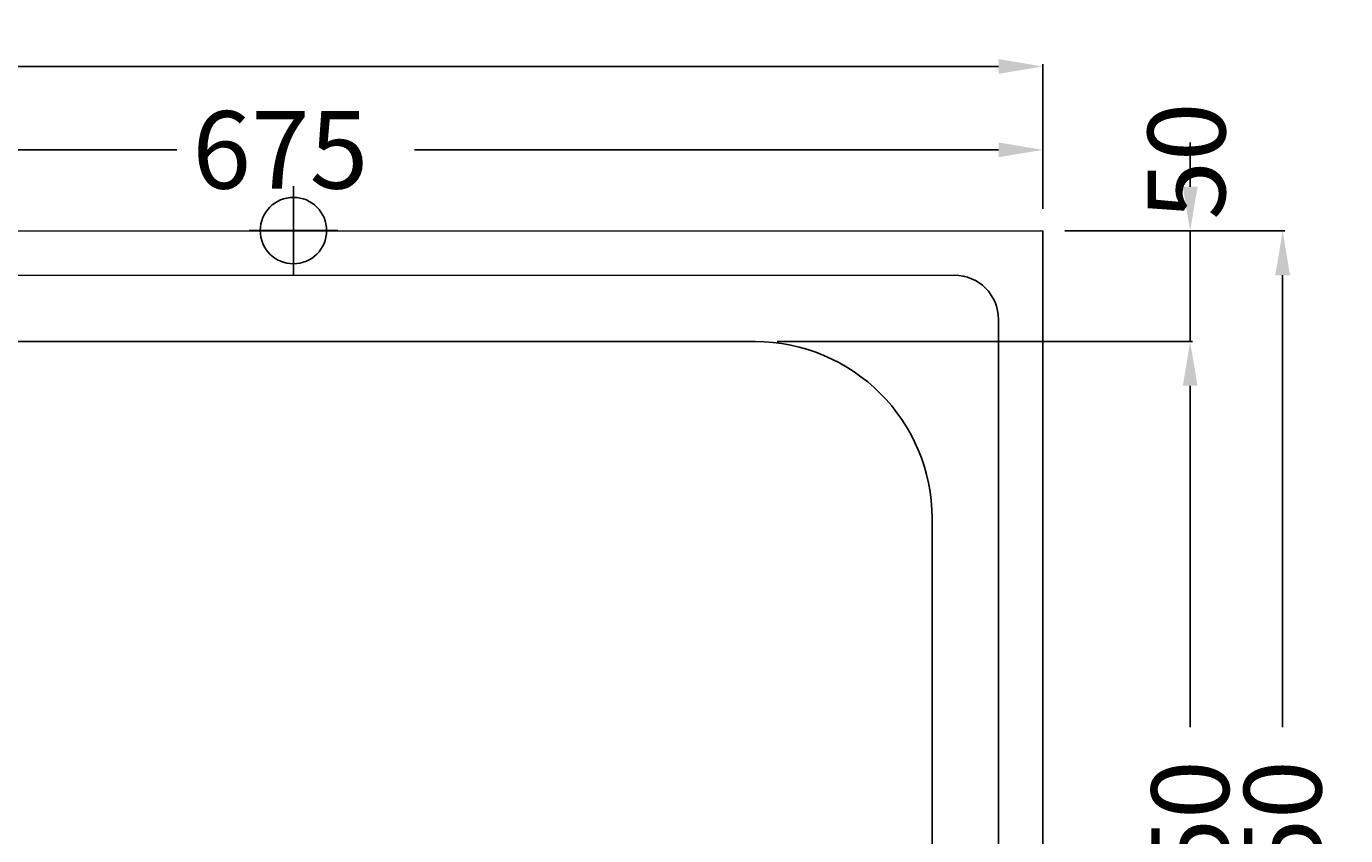
# Model space of a CAD drawing. Extents: x -425 to 812, y -639 to 92.
# Drawn here: x 216 to 812, y -273 to 92 of the extents above; entities that cross this region are included whole.
import ezdxf

# ---------------------------------------------------------------- set-up
doc = ezdxf.new("R2010")
doc.units = 0
doc.header["$LTSCALE"] = 50
doc.linetypes.add('31', pattern=[2.1, 1.5, -0.3, 0, -0.3])
doc.layers.get('0').update_dxf_attribs({"linetype": 'CONTINUOUS'})
doc.layers.get('DEFPOINTS').update_dxf_attribs({"linetype": 'CONTINUOUS'})
for name, color, linetype in [('TEAM-AXE', 10, '31'), ('TEAM-BODY', 2, 'CONTINUOUS'), ('TEAM-COLD', 3, 'CONTINUOUS'), ('TEAM-DET1', 4, 'CONTINUOUS'), ('TEAM-MAS', 9, 'CONTINUOUS')]:
    doc.layers.add(name, color=color, linetype=linetype)
doc.dimstyles.get("Standard").update_dxf_attribs({"dimtxt": 2.5, "dimasz": 2.5, "dimexe": 1.25, "dimexo": 0.625, "dimtad": 1, "dimcen": 2.5, "dimazin": 3, "dimtfac": 1, "dimtmove": 0, "dimatfit": 3})

# ---------------------------------------------------------------- blocks, each defined once
blk = doc.blocks.new('*D2')
at = {"color": 9, "linetype": 'BYBLOCK'}
for p, q in [((11575.002687, 184009.531677), (11575.002687, 184075.172242)), ((11595.002687, 184074.172242), (12071.33417, 184074.172242)), ((12654.998987, 184074.172242), (12178.667504, 184074.172242)), ((12674.998987, 184009.825668), (12674.998987, 184075.172242))]:
    blk.add_line(p, q, dxfattribs=at)
for points in [[(11595.002687, 184077.505576), (11595.002687, 184070.838909), (11575.002687, 184074.172242)], [(12654.998987, 184077.505576), (12654.998987, 184070.838909), (12674.998987, 184074.172242)]]:
    blk.add_solid(points, dxfattribs=at)
at = {"layer": 'DEFPOINTS', "color": 0, "linetype": 'BYBLOCK'}
for p in [(12674.998987, 184074.172242), (11575.002687, 183999.531677), (12674.998987, 183999.825668)]:
    blk.add_point(p, dxfattribs=at)
at = {"color": 11, "linetype": 'BYBLOCK'}
blk.add_text('1100', height=35, dxfattribs=at).set_placement((12078.33417, 184056.672242))
blk = doc.blocks.new('*D1')
at = {"color": 9, "linetype": 'BYBLOCK'}
for p, q in [((12000, 183849.997819), (12000, 183388.198291)), ((12624.998987, 183569.825668), (12624.998987, 183388.198291)), ((12020, 183389.198291), (12258.832827, 183389.198291)), ((12604.998987, 183389.198291), (12366.16616, 183389.198291))]:
    blk.add_line(p, q, dxfattribs=at)
for points in [[(12020, 183392.531624), (12020, 183385.864957), (12000, 183389.198291)], [(12604.998987, 183392.531624), (12604.998987, 183385.864957), (12624.998987, 183389.198291)]]:
    blk.add_solid(points, dxfattribs=at)
at = {"layer": 'DEFPOINTS', "color": 0, "linetype": 'BYBLOCK'}
for p in [(12000, 183859.997819), (12624.998987, 183579.825668), (12624.998987, 183389.198291)]:
    blk.add_point(p, dxfattribs=at)
at = {"color": 11, "linetype": 'BYBLOCK'}
blk.add_text('625', height=35, dxfattribs=at).set_placement((12265.832827, 183371.698291))
blk = doc.blocks.new('*D0')
at = {"color": 9, "linetype": 'BYBLOCK'}
for p, q in [((12000, 183869.997819), (12000, 184037.47623)), ((12020, 184036.47623), (12283.832827, 184036.47623)), ((12654.998987, 184036.47623), (12391.16616, 184036.47623)), ((12674.998987, 184009.825668), (12674.998987, 184037.47623))]:
    blk.add_line(p, q, dxfattribs=at)
for points in [[(12020, 184039.809563), (12020, 184033.142897), (12000, 184036.47623)], [(12654.998987, 184039.809563), (12654.998987, 184033.142897), (12674.998987, 184036.47623)]]:
    blk.add_solid(points, dxfattribs=at)
at = {"layer": 'DEFPOINTS', "color": 0, "linetype": 'BYBLOCK'}
for p in [(12000, 184036.47623), (12674.998987, 183999.825668), (12000, 183859.997819)]:
    blk.add_point(p, dxfattribs=at)
at = {"color": 11, "linetype": 'BYBLOCK'}
blk.add_text('675', height=35, dxfattribs=at).set_placement((12290.832827, 184018.97623))
blk = doc.blocks.new('*D11')
at = {"color": 9, "linetype": 'BYBLOCK'}
for p, q in [((12741.560426, 184019.825668), (12741.560426, 184039.825668)), ((12684.998987, 183999.825668), (12742.560426, 183999.825668)), ((12741.560426, 183949.825668), (12741.560426, 183999.825668)), ((12554.998987, 183949.825668), (12742.560426, 183949.825668)), ((12741.560426, 183929.825668), (12741.560426, 183909.825668))]:
    blk.add_line(p, q, dxfattribs=at)
for points in [[(12738.227092, 184019.825668), (12744.893759, 184019.825668), (12741.560426, 183999.825668)], [(12738.227092, 183929.825668), (12744.893759, 183929.825668), (12741.560426, 183949.825668)]]:
    blk.add_solid(points, dxfattribs=at)
at = {"layer": 'DEFPOINTS', "color": 0, "linetype": 'BYBLOCK'}
for p in [(12674.998987, 183999.825668), (12741.560426, 183999.825668), (12544.998987, 183949.825668)]:
    blk.add_point(p, dxfattribs=at)
at = {"color": 11, "linetype": 'BYBLOCK'}
blk.add_text('50', height=35, rotation=90, dxfattribs=at).set_placement((12757.413363, 184004.867923))
blk = doc.blocks.new('*D8')
at = {"color": 9, "linetype": 'BYBLOCK'}
for p, q in [((12554.998987, 183949.825668), (12742.560426, 183949.825668)), ((12741.560426, 183929.825668), (12741.560426, 183775.575668)), ((12741.560426, 183519.825668), (12741.560426, 183674.075668)), ((12554.998987, 183499.825668), (12742.560426, 183499.825668))]:
    blk.add_line(p, q, dxfattribs=at)
for points in [[(12738.227092, 183929.825668), (12744.893759, 183929.825668), (12741.560426, 183949.825668)], [(12738.227092, 183519.825668), (12744.893759, 183519.825668), (12741.560426, 183499.825668)]]:
    blk.add_solid(points, dxfattribs=at)
at = {"layer": 'DEFPOINTS', "color": 0, "linetype": 'BYBLOCK'}
for p in [(12544.998987, 183949.825668), (12741.560426, 183949.825668), (12544.998987, 183499.825668)]:
    blk.add_point(p, dxfattribs=at)
at = {"color": 11, "linetype": 'BYBLOCK'}
blk.add_text('450', height=35, rotation=90, dxfattribs=at).set_placement((12759.060426, 183681.075668))
blk = doc.blocks.new('*D7')
at = {"color": 9, "linetype": 'BYBLOCK'}
for p, q in [((12684.998987, 183999.825668), (12784.340651, 183999.825668)), ((12783.340651, 183979.825668), (12783.340651, 183775.575668)), ((12783.340651, 183469.825668), (12783.340651, 183674.075668)), ((12684.998987, 183449.825668), (12784.340651, 183449.825668))]:
    blk.add_line(p, q, dxfattribs=at)
for points in [[(12780.007318, 183979.825668), (12786.673985, 183979.825668), (12783.340651, 183999.825668)], [(12780.007318, 183469.825668), (12786.673985, 183469.825668), (12783.340651, 183449.825668)]]:
    blk.add_solid(points, dxfattribs=at)
at = {"layer": 'DEFPOINTS', "color": 0, "linetype": 'BYBLOCK'}
for p in [(12674.998987, 183999.825668), (12674.998987, 183449.825668), (12783.340651, 183449.825668)]:
    blk.add_point(p, dxfattribs=at)
at = {"color": 11, "linetype": 'BYBLOCK'}
blk.add_text('550', height=35, rotation=90, dxfattribs=at).set_placement((12800.840651, 183681.075668))

msp = doc.modelspace()

# ---------------------------------------------------------------- linework, layer by layer
at = {"layer": 'TEAM-AXE'}
for p, q in [((336.5, -20), (336.5, 20)), ((316.5, 0), (356.5, 0))]:
    msp.add_line(p, q, dxfattribs=at)
at = {"layer": 'TEAM-BODY'}
for p, q in [((-424.997313, -0.468323), (674.998987, -0.174332)), ((674.998987, -0.174332), (674.998987, -550.174332)), ((-10, -50), (544.998987, -50.174332)), ((624.998987, -130.174332), (624.998987, -420.174332))]:
    msp.add_line(p, q, dxfattribs=at)
msp.add_arc((544.998987, -130.174332), 80, 0, 90, dxfattribs=at)
at = {"layer": 'TEAM-COLD'}
msp.add_circle((336.5, 0), 15, dxfattribs=at)
at = {"layer": 'TEAM-DET1'}
for p, q in [((-384.997313, -20.468323), (634.998987, -20.174332)), ((654.998987, -40.174332), (654.998987, -510.174332))]:
    msp.add_line(p, q, dxfattribs=at)
msp.add_arc((634.998987, -40.174332), 20, 0, 90, dxfattribs=at)

# ---------------------------------------------------------------- dimensions: what is measured, and where the dimension line sits
at = {"layer": 'TEAM-MAS'}
for base, p1, p2, picture, middle in [((674.998987, 74.172242), (-424.997313, -0.468323), (674.998987, -0.174332), '*D2', (125.000837, 74.172242)), ((0, 36.47623), (674.998987, -0.174332), (0, -140.002181), '*D0', (337.499493, 36.47623)), ((624.998987, -610.801709), (0, -140.002181), (624.998987, -420.174332), '*D1', (312.499493, -610.801709))]:
    dim = msp.add_linear_dim(base=base, p1=p1, p2=p2, dimstyle='Standard', dxfattribs=at)
    dim.commit()
    dim.dimension.update_dxf_attribs({"geometry": picture, "text_midpoint": middle, "insert": (-12000, -184000)})
dim = msp.add_linear_dim(base=(741.560426, -0.174332), p1=(544.998987, -50.174332), p2=(674.998987, -0.174332), angle=90, dimstyle='Standard', dxfattribs=at)
dim.commit()
dim.dimension.update_dxf_attribs({"geometry": '*D11', "text_midpoint": (739.913363, 31.117923), "dimtype": 128, "insert": (-12000, -184000)})
for base, p1, p2, picture, middle in [((783.340651, -550.174332), (674.998987, -0.174332), (674.998987, -550.174332), '*D7', (783.340651, -275.174332)), ((741.560426, -50.174332), (544.998987, -500.174332), (544.998987, -50.174332), '*D8', (741.560426, -275.174332))]:
    dim = msp.add_linear_dim(base=base, p1=p1, p2=p2, angle=90, dimstyle='Standard', dxfattribs=at)
    dim.commit()
    dim.dimension.update_dxf_attribs({"geometry": picture, "text_midpoint": middle, "insert": (-12000, -184000)})

doc.saveas('drawing.dxf')
